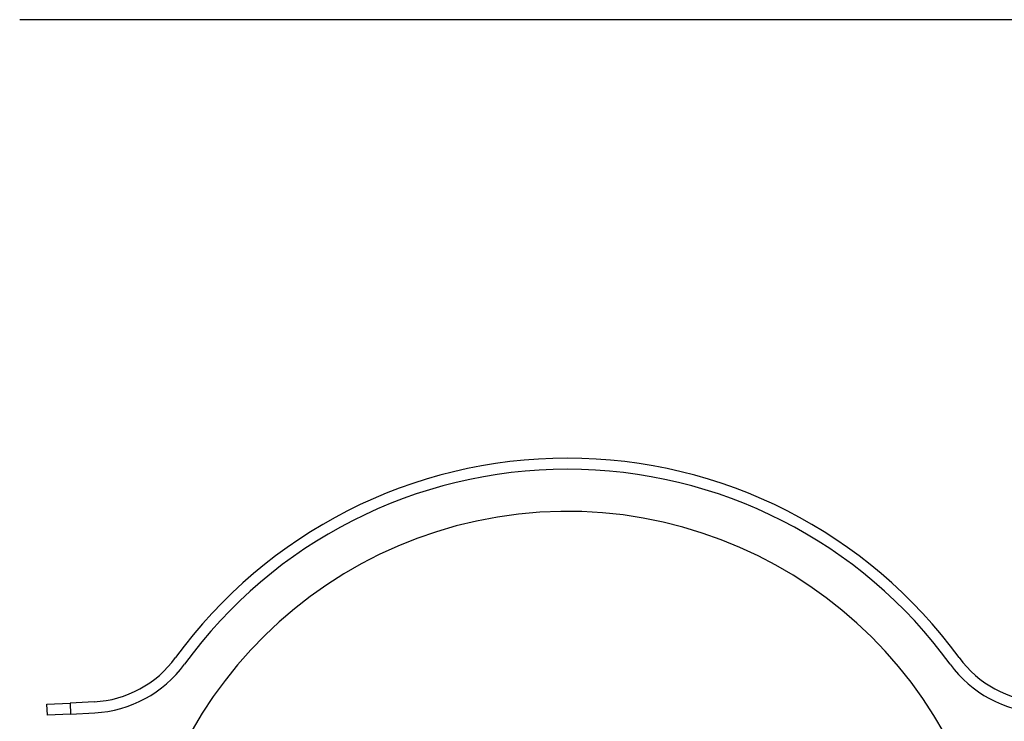
# Model space of a CAD drawing. Extents: x 1.1 to 30.8, y 1.4 to 20.4.
# Drawn here: x 5.3 to 6.6, y 15.4 to 16.3 of the extents above; entities that cross this region are included whole.
import ezdxf

# ---------------------------------------------------------------- set-up
doc = ezdxf.new("R2010")
doc.units = 0
doc.header["$MEASUREMENT"] = 0
doc.layers.get('0').update_dxf_attribs({"linetype": 'CONTINUOUS'})
doc.layers.add('FORMAT', color=7, linetype='CONTINUOUS')

msp = doc.modelspace()

# ---------------------------------------------------------------- linework, layer by layer
at = {"color": 7, "linetype": 'Continuous'}
for p, q in [((5.29379, 15.419668), (5.324997, 15.421303)), ((5.294575, 15.404688), (5.29379, 15.419668)), ((5.357674, 15.423016), (5.324997, 15.421303)), ((5.324997, 15.421303), (5.325782, 15.406324)), ((5.325782, 15.406324), (5.294575, 15.404688)), ((5.325782, 15.406324), (5.358459, 15.408036))]:
    msp.add_line(p, q, dxfattribs=at)
for centre, radius, start, end in [((5.998575, 15.096833), 0.656168, 36.036354, 143.963646), ((5.998575, 15.096833), 0.641168, 36.036354, 143.963646), ((5.998575, 15.096833), 0.58399, 9.755973, 270), ((5.350041, 15.568649), 0.145833, 273, 323.963646), ((6.647108, 15.568649), 0.145833, 216.036354, 267), ((5.350041, 15.568649), 0.160833, 273, 323.963646), ((6.647108, 15.568649), 0.160833, 216.036354, 267)]:
    msp.add_arc(centre, radius, start, end, dxfattribs=at)
at = {"layer": 'FORMAT'}
msp.add_line((9.84767, 16.346833), (5.25684, 16.346833), dxfattribs=at)

doc.saveas('drawing.dxf')
